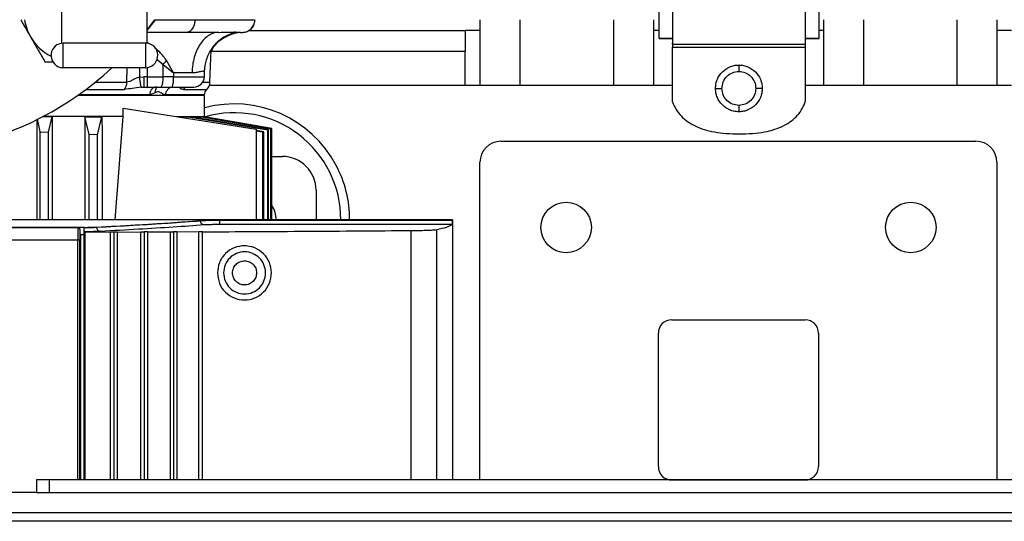
# Model space of a CAD drawing. Units: inches. Extents: x 0.4 to 10.6, y 0.4 to 8.1.
# Drawn here: x 7.3 to 7.8, y 5.8 to 6 of the extents above; entities that cross this region are included whole.
import ezdxf

# ---------------------------------------------------------------- set-up
doc = ezdxf.new("R2010")
doc.units = ezdxf.units.IN
doc.header["$MEASUREMENT"] = 0

msp = doc.modelspace()

# ---------------------------------------------------------------- linework, layer by layer
at = {"color": 7, "linetype": 'Continuous', "lineweight": 25}
for p, q in [((7.36237844615233, 5.989454391678015), (7.36237844615233, 6.038003514552686)), ((7.40237844615233, 5.989454391678015), (7.40237844615233, 6.038003514552686)), ((7.405788178612047, 6.00050351455288), (7.40237844615233, 5.995941183760394)), ((7.402394544959216, 5.99552028258095), (7.406243400507408, 6.00050351455288)), ((7.45282246457912, 6.000176155596684), (7.452803016625277, 6.000144900411899)), ((7.452881100546285, 6.000140654376986), (7.452900112283736, 6.00050351455288)), ((7.452881132258494, 6.000140643125555), (7.452900145653357, 6.000503514552879)), ((7.558269110430043, 6.000503514552879), (7.558269110430043, 5.969929731399844)), ((7.577019110430044, 6.000503514552879), (7.577019110430044, 5.969929731399844)), ((7.620769110430043, 6.000503514552879), (7.620769110430043, 5.969929731399844)), ((7.639519110430043, 6.000503514552879), (7.639519110430043, 5.969929731399844)), ((7.719145094682011, 6.000503514552879), (7.719145094682011, 5.969929731399844)), ((7.737895094682012, 6.000503514552879), (7.737895094682012, 5.969929731399844)), ((7.781645094682012, 6.000503514552879), (7.781645094682012, 5.969929731399844)), ((7.800395094682012, 6.000503514552879), (7.800395094682012, 5.969929731399844)), ((7.551379346650515, 5.995520282580947), (7.551379346650515, 5.985677762895908)), ((7.558269110430043, 5.995520282580947), (7.551379346650515, 5.995520282580947)), ((7.642196001013762, 5.995520282580947), (7.639519110430043, 5.995520282580947)), ((7.719145094682011, 5.995520282580947), (7.717196001013761, 5.995520282580947)), ((7.807284858461539, 5.995520282580947), (7.800395094682012, 5.995520282580947)), ((7.446063472497964, 5.994575400691169), (7.442613515334928, 5.994214550064229)), ((7.446063472336479, 5.994575400691169), (7.447011669183921, 5.994575400691169)), ((7.642196001013762, 5.991638609131129), (7.64844600101376, 5.991638609131129)), ((7.64844600101376, 5.991638261908906), (7.642196001013762, 5.991638261908906)), ((7.710946001013761, 5.99163860913113), (7.717196001013761, 5.99163860913113)), ((7.717196001013761, 5.991638261908908), (7.710946001013761, 5.991638265954453)), ((7.36312844615225, 5.978003514552479), (7.36312844615225, 5.989503514552498)), ((7.401628446152409, 5.989503514552498), (7.36312844615225, 5.989503514552498)), ((7.401628446152409, 5.989503514552498), (7.401628446152409, 5.978003514552479)), ((7.431829909015941, 5.971269284011522), (7.432376907498046, 5.986186745529922)), ((7.551379346650515, 5.985677762895908), (7.432431233189303, 5.985677762895908)), ((7.551379346650515, 5.969929731399844), (7.551379346650515, 5.985677762895908)), ((7.64844600101376, 5.989126611193462), (7.648446001013761, 5.989666178575574)), ((7.64844600101376, 5.98907347024224), (7.710759542680428, 5.98907347024224)), ((7.64844600101376, 5.987692359131129), (7.710759542680428, 5.987692359131129)), ((7.64844600101376, 5.962036654824237), (7.64844600101376, 5.987692359131129)), ((7.710759542680428, 5.989126611193462), (7.710759542680428, 5.989666178575574)), ((7.710759542680428, 5.96256860913113), (7.710759542680428, 5.987692359131129)), ((7.414693065065805, 5.975611694169656), (7.41149439010539, 5.981326771676311)), ((7.401628446152409, 5.978003514552479), (7.36312844615225, 5.978003514552479)), ((7.409853819563642, 5.973725776140446), (7.40988958170767, 5.979555098351037)), ((7.40988958173056, 5.979555102103711), (7.414693065065811, 5.975611694169652)), ((7.429195952697535, 5.973725776140446), (7.429293987492781, 5.976399330699377)), ((7.398750228229392, 5.973573440709064), (7.400845953585101, 5.973725776140446)), ((7.402403931147109, 5.973725776140444), (7.400845953585101, 5.973725776140444)), ((7.402403931325652, 5.973725776140446), (7.409853819563642, 5.973725776140446)), ((7.402403931325652, 5.973725776140438), (7.402403931325652, 5.968984849510067)), ((7.414686748316156, 5.973725776140444), (7.409853819563586, 5.973725776140444)), ((7.414693065065806, 5.975611694169655), (7.414686748316151, 5.973725776140446)), ((7.423411893264497, 5.975611694169655), (7.414693065065805, 5.975611694169656)), ((7.429189871059503, 5.976117101302862), (7.429157110873775, 5.976138730038746)), ((7.399455435292007, 5.968917144874335), (7.400845953585101, 5.968984849510067)), ((7.400845953585101, 5.969163610776622), (7.400845953585101, 5.968984849510067)), ((7.400845953585101, 5.968984849510067), (7.402403931147109, 5.968984849510067)), ((7.402403931147109, 5.968984849510067), (7.409031010826439, 5.968984849510067)), ((7.409031010826439, 5.968984849510067), (7.414237522467581, 5.968984849510067)), ((7.551379346650515, 5.969929731399844), (7.64844600101376, 5.969929731399844)), ((7.710759542680428, 5.969929731399844), (7.807284858461539, 5.969929731399844)), ((7.429332143314235, 5.965008472796267), (7.369814880449317, 5.965008472796267)), ((7.406144005857349, 5.966235715094712), (7.40351837516564, 5.96534303376026)), ((7.423426631503212, 5.965343034499247), (7.429108624226268, 5.965343034499247)), ((7.429083468312363, 5.965008471557309), (7.429108624226331, 5.965343034499247)), ((7.429332143314235, 5.955165953111385), (7.429332143314235, 5.965008472796267)), ((7.391139602791964, 5.955165953111114), (7.391139602630155, 5.959128855310324)), ((7.391139602630155, 5.959128855310324), (7.453446316542582, 5.949260441300224)), ((7.350798223694825, 5.953943269147192), (7.350701175181331, 5.906821381403766)), ((7.352314426785408, 5.948002467552549), (7.351025270874209, 5.954044236337955)), ((7.357883907951106, 5.955097179792272), (7.353493929344375, 5.955097179793263)), ((7.391139602791964, 5.955165953111114), (7.353625211167371, 5.955165953111015)), ((7.356251434611446, 5.947819501599918), (7.357883907951106, 5.955097179792272)), ((7.357883907951106, 5.955097179792272), (7.357990678979666, 5.906821381403766)), ((7.373294901695837, 5.955097179791853), (7.373183591673525, 5.906821381403766)), ((7.375198285046541, 5.946808112265389), (7.373294901695837, 5.955097179791853)), ((7.373294901695837, 5.955097179791853), (7.381247277063674, 5.955097179791703)), ((7.379135292920553, 5.946571722444541), (7.381247277063674, 5.955097179791703)), ((7.381247277063674, 5.955097179791703), (7.381266614753232, 5.947597264178567)), ((7.387392535026056, 5.906821381403766), (7.391139602791964, 5.955165953111114)), ((7.416160382389514, 5.955165953111385), (7.429332143314204, 5.955165953111385)), ((7.420653422806888, 5.954454325420446), (7.420690454938295, 5.955097179791707)), ((7.420690454938295, 5.955097179791707), (7.422890092361533, 5.955097179791714)), ((7.458895705468565, 5.94874537247961), (7.420690454938295, 5.955097179791707)), ((7.459201745755967, 5.948870334146388), (7.422890092361533, 5.955097179791714)), ((7.426915894619799, 5.95440682154808), (7.426953600496921, 5.955097179791878)), ((7.426953600496921, 5.955097179791878), (7.427960526781043, 5.95509717979184)), ((7.460305039449281, 5.949324994731679), (7.426953600496921, 5.955097179791878)), ((7.46045771402281, 5.949388435425911), (7.427960526781043, 5.95509717979184)), ((7.429283281857135, 5.954864812893994), (7.429295687396214, 5.955097179791928)), ((7.429295687396214, 5.955097179791928), (7.429328475403882, 5.955097179791928)), ((7.429295687396214, 5.955097179791928), (7.460824925263521, 5.949541555908421)), ((7.429328475403858, 5.955097179791657), (7.429332143314244, 5.955165953111385)), ((7.460828206306362, 5.949542927349031), (7.429328475406087, 5.955097179791657)), ((7.453446316542582, 5.949260441300224), (7.453446316542582, 5.906821381403767)), ((7.457051313626933, 5.948002467551725), (7.453446316542582, 5.94859246126162)), ((7.459201745755967, 5.948870334146388), (7.458895705468565, 5.94874537247961)), ((7.458895705468803, 5.906821381403767), (7.458895705468565, 5.94874537247961)), ((7.459201745746656, 5.906821381403767), (7.459201745755967, 5.948870334146388)), ((7.46045771402281, 5.949388435425911), (7.460305039449281, 5.949324994731679)), ((7.460305039449281, 5.906821381403766), (7.460305039449281, 5.949324994731679)), ((7.460457714003816, 5.906821381403766), (7.46045771402281, 5.949388435425911)), ((7.460824925296579, 5.906821381403766), (7.460824925263521, 5.949541555908421)), ((7.460828206306362, 5.906821381403766), (7.460828206306362, 5.949542927349031)), ((7.352314426783555, 5.906821381403767), (7.352314426785408, 5.948002467552549)), ((7.352314426785408, 5.948002467552549), (7.356251434611446, 5.947819501599918)), ((7.356251434623159, 5.906821381403767), (7.356251434611446, 5.947819501599918)), ((7.375198285046535, 5.906821381403767), (7.375198285046541, 5.946808112265389)), ((7.379135292920553, 5.946571722444541), (7.375198285046541, 5.946808112265389)), ((7.379135292920548, 5.906821381403767), (7.379135292920553, 5.946571722444541)), ((7.381266614753232, 5.947597264178567), (7.381373144937836, 5.906821381403766)), ((7.456590509601122, 5.947819501600879), (7.453446316542582, 5.948308987033403)), ((7.456590509601122, 5.947819501600879), (7.457051313626933, 5.948002467551725)), ((7.456590509600656, 5.906821381403767), (7.456590509601122, 5.947819501600879)), ((7.457051313627421, 5.906821381403767), (7.457051313626933, 5.948002467551725)), ((7.568111630115083, 5.943600991242365), (7.790552574996973, 5.943600991242365)), ((7.460828206306362, 5.936465164470697), (7.465749425390673, 5.936465164470697)), ((7.558269110430043, 5.785037999116374), (7.558269110430043, 5.933758471557325)), ((7.800395094682012, 5.933758471557325), (7.800395094682012, 5.785037999116374)), ((7.481497456886736, 5.920717132974634), (7.481497456886736, 5.906821381403766)), ((7.545473942950062, 5.906821381391808), (7.310422528952031, 5.906821381391806)), ((7.369917192898684, 5.903267193987167), (7.369920785270156, 5.903274380920033)), ((7.369920785270156, 5.903274380920033), (7.369920538575456, 5.903274627614813)), ((7.372901230474563, 5.899992883262429), (7.372901230474563, 5.903351569430145)), ((7.372901230474563, 5.903351569430145), (7.372965835392841, 5.903286964511838)), ((7.372965835392841, 5.903286964511838), (7.372965835392894, 5.90318694474924)), ((7.378819492845294, 5.903428379750027), (7.378819614321684, 5.903356643106917)), ((7.427369432223609, 5.906386645130342), (7.427369432223609, 5.906448314618138)), ((7.436326178981755, 5.906649527212817), (7.545272787243369, 5.906649527212818)), ((7.436326178981755, 5.906649527212823), (7.436326178981755, 5.906547614590185)), ((7.545272787243369, 5.906547614590382), (7.436326178981755, 5.906547614590382)), ((7.545183828418566, 5.904580309813334), (7.436326178981755, 5.904580309812578)), ((7.545272787243369, 5.906649527212818), (7.545473942950062, 5.906821381391808)), ((7.545272786976899, 5.906547614590382), (7.545272786977442, 5.906649527212823)), ((7.545473943331952, 5.906821381404948), (7.545473943331952, 5.785037999116376)), ((7.370901294960749, 5.902283541598256), (7.370905337089028, 5.902291628318728)), ((7.370905335608298, 5.902291628316022), (7.370904180519676, 5.902290985724252)), ((7.370905337089028, 5.902291628318728), (7.370905337089027, 5.785037999116376)), ((7.370905337089028, 5.899994985470467), (7.372901230474472, 5.899992883213971)), ((7.371313171658746, 5.899920577334925), (7.370905337089028, 5.899918868261461)), ((7.372821017830408, 5.899952789160032), (7.372901230474563, 5.899992883262429)), ((7.373033315560692, 5.901216609566152), (7.373210693958132, 5.901039231168557)), ((7.373210693958132, 5.901039231168557), (7.385286055193959, 5.901141979529645)), ((7.373210693958254, 5.901039231168729), (7.373210693958254, 5.785037999116376)), ((7.388299501210692, 5.901099186201669), (7.399483232732149, 5.90119938153864)), ((7.402506290860692, 5.901158143456215), (7.413267240591007, 5.901259423796615)), ((7.416302311964431, 5.901219603991477), (7.426575767396716, 5.901321091001448)), ((7.428328803460102, 5.90120734398511), (7.428328803460102, 5.901274788822469)), ((7.428328802703736, 5.785037999116376), (7.428328803460134, 5.901207344000027)), ((7.648082102556026, 5.86003799911638), (7.710582102556026, 5.86003799911638)), ((7.641832102556026, 5.791287999116379), (7.641832102556026, 5.853787999116379)), ((7.716832102556027, 5.853787999116379), (7.716832102556026, 5.791287999116379)), ((7.350591945075712, 5.785037999116381), (7.350591945075712, 5.779132487305357)), ((7.356497456886736, 5.785037999116381), (7.350591945075712, 5.785037999116381)), ((7.356497456886736, 5.785037999116381), (7.356497456886736, 5.779132487305357)), ((8.002166748225319, 5.785037999116379), (7.356497456886736, 5.785037999116381)), ((7.648082102556026, 5.785037999116381), (7.710582102556026, 5.785037999116381)), ((7.350591945075712, 5.779132487305358), (7.296667580466856, 5.779132487305363)), ((7.350591945075712, 5.779132487305357), (7.356497456886736, 5.779132487305357)), ((7.356497456886736, 5.779132487305357), (8.002166748225319, 5.779132487305355)), ((8.050683706747053, 5.769683668407718), (7.307980498364993, 5.769683668407719)), ((8.048712255541542, 5.765677950272144), (7.309951949570507, 5.765677950272146))]:
    msp.add_line(p, q, dxfattribs=at)
at = {"color": 1, "linetype": 'Continuous', "lineweight": 25}
for p, q in [((7.424884733475456, 6.000223317694889), (7.424893383983248, 6.00050351455288)), ((7.45285181278434, 6.000223321667959), (7.45282246457912, 6.000176155596684)), ((7.450099456834665, 5.995520282580947), (7.551379346650515, 5.995520282580947)), ((7.403269154534629, 5.989260522856971), (7.40237844615233, 5.989805978287994)), ((7.407018193960472, 5.981835657908695), (7.409889581849617, 5.979555098389914)), ((7.392937832825202, 5.971269283535009), (7.393049386261151, 5.978003514552475)), ((7.398821147433486, 5.978003514552475), (7.39875022822938, 5.973573440709064)), ((7.402403931325652, 5.978056048208019), (7.402403931325652, 5.973725776140446)), ((7.414686748316151, 5.973725776140446), (7.429195952697535, 5.973725776140446)), ((7.373805808340601, 5.967893075230551), (7.391824746399266, 5.967893075230551)), ((7.378150486097487, 5.971269284011523), (7.392937832838027, 5.971269284011523)), ((7.419481735332981, 5.967893075230593), (7.430313396294157, 5.967893075230593)), ((7.428433229713084, 5.971269284011522), (7.431829909015941, 5.971269284011522)), ((7.431592632213198, 5.969929731399844), (7.551379346650515, 5.969929731399844)), ((7.403518375130931, 5.965343033760265), (7.370292153926239, 5.965343033760265)), ((7.429108624226268, 5.965343034499247), (7.411047449810008, 5.965343034499247)), ((7.371313171658014, 5.785037999116376), (7.371313171657926, 5.899920577335063)), ((7.372821017830408, 5.899952789160032), (7.372821017830408, 5.785037999116376)), ((7.385286055193736, 5.785037999116376), (7.385286055193735, 5.901141979529752)), ((7.386784670520542, 5.901120512056917), (7.38678467052522, 5.785037999116376)), ((7.388299501210597, 5.901099186201799), (7.388299501210597, 5.785037999116376)), ((7.399483232732276, 5.785037999116376), (7.399483232732275, 5.90119938153861)), ((7.40098668099423, 5.901178688275224), (7.400986680998964, 5.785037999116376)), ((7.402506290860327, 5.901158143456326), (7.402506290860329, 5.785037999116376)), ((7.413267240590576, 5.785037999116376), (7.413267240590574, 5.901259423796681)), ((7.414776529497691, 5.901239434356129), (7.414776529501999, 5.785037999116376)), ((7.416302311964235, 5.901219603991563), (7.416302311964237, 5.785037999116376)), ((7.426575767396644, 5.785037999116376), (7.426575767396643, 5.901321091001602)), ((7.525956128186397, 5.901809879672665), (7.5259561281863, 5.785037999116376)), ((7.538055658331673, 5.785037999116376), (7.538055658331598, 5.902256269933885)), ((7.36990952428882, 5.785037999116376), (7.36990952428882, 5.89736403524235)), ((7.370818023720251, 5.785037999116376), (7.370818023720252, 5.897364034846484))]:
    msp.add_line(p, q, dxfattribs=at)
at = {"color": 7, "linetype": 'Continuous', "lineweight": 25}
for centre in [(7.598623441138704, 5.903246660533703), (7.76004076397335, 5.903246660533703)]:
    msp.add_circle(centre, 0.01181102362204633, dxfattribs=at)
for centre, radius, start, end in [((7.367922179567835, 6.004034584286976), 0.02319999999999971, 188.7545156632251, 210.0000000000005), ((7.367922179567835, 6.004034584286976), 0.0231999999999995, 210.0000000000005, 243.0060489452112), ((7.36312844615225, 5.98375351455249), 0.005750000000019241, 90, 254.9999999999848), ((7.401628446152409, 5.98375351455249), 0.005750000000018384, 74.99999999998168, 90), ((7.401628446152409, 5.98375351455249), 0.005750000000018384, 270.0000000000008, 74.99999999998168), ((7.283953249301932, 6.088003514552878), 0.1500000000000003, 279.925846019572, 312.8334280658477), ((7.36312844615225, 5.98375351455249), 0.005750000000019241, 254.9999999999848, 270.0000000000008), ((7.402233971441855, 5.972606369775593), 0.007701633166371472, 331.9509302510841, 8.357351812950515), ((7.40153629872223, 5.972580097153704), 0.01320026154528449, 344.1951409013592, 4.979088020724445), ((7.424277998003743, 5.973906109352586), 0.004921259842519454, 270.0000000000008, 357.8999999999845), ((7.433034549871715, 5.965047841636051), 0.003937007874028888, 133.7230345413316, 175.6999850365991), ((7.42691195432211, 5.971449617223669), 0.004921259842539227, 313.7230345428437, 357.8999999999103), ((7.443111630115082, 5.906937605415578), 0.0541338582677173, 27.93584541173771, 104.7466082670236), ((7.443111630115082, 5.906937605415578), 0.05000000000000068, 359.8668169729666, 105.5961178205327), ((7.568111630115083, 5.933758471557325), 0.009842519685039797, 90, 180), ((7.790552574996973, 5.933758471557325), 0.009842519685039797, 0, 90), ((7.465749425390673, 5.920717132974634), 0.01574803149606296, 0, 90), ((7.443111630115082, 5.906937605415578), 0.05413385826771767, 359.8769873294856, 27.93584541173771), ((7.450985645863113, 5.906937605415578), 0.01181102362204803, 359.4361832604993, 33.55695207164123), ((7.648082102556026, 5.853787999116379), 0.006250000000000533, 90, 180), ((7.710582102556026, 5.853787999116379), 0.006250000000000533, 0, 90), ((7.648082102556026, 5.791287999116379), 0.006250000000000533, 180, 270.0000000000008), ((7.710582102556026, 5.791287999116379), 0.006249999999999645, 270.0000000000008, 0)]:
    msp.add_arc(centre, radius, start, end, dxfattribs=at)
msp.add_ellipse((7.369920785270263, 5.902290728531205), major_axis=(0.0009718528419515594, 0.0001577707897313374), ratio=0.9990374082493972, start_param=6.123010428774649, end_param=7.693197675843524, dxfattribs=at)
for points, knots in [([(7.642196001013762, 5.991638609131129), (7.642196001013762, 5.991810495197532), (7.642196001013762, 5.992199743868947), (7.642196001013762, 5.995568829155902), (7.64219600101376, 6.001536695785406), (7.64219600101376, 6.009963473597998), (7.64219600101376, 6.019333543772529), (7.64219600101376, 6.028814781869343), (7.64219600101376, 6.037750242046392), (7.64219600101376, 6.047337901774762), (7.64219600101376, 6.057486495204135), (7.64219600101376, 6.068051862572415), (7.64219600101376, 6.077636982792046), (7.64219600101376, 6.083660571285911), (7.64219600101376, 6.086048470242241)], [0, 0, 0, 0, 0.0844534100755582, 0.1912509743028165, 0.2980540176376245, 0.4049427825912178, 0.5118430381859037, 0.5847376709914346, 0.6578592326189342, 0.7307509939954052, 0.8043157418200454, 0.8781198514701866, 0.9516837048599824, 1, 1, 1, 1]), ([(7.64844600101376, 6.085703962368226), (7.64844600101376, 6.081171473329541), (7.64844600101376, 6.071344267326839), (7.64844600101376, 6.058123219504249), (7.64844600101376, 6.046236811528216), (7.64844600101376, 6.036330453036552), (7.64844600101376, 6.027050983736155), (7.64844600101376, 6.018540895450245), (7.64844600101376, 6.010886338346094), (7.64844600101376, 6.004193627458561), (7.64844600101376, 5.998589649198625), (7.64844600101376, 5.994153368922439), (7.64844600101376, 5.990753810442319), (7.64844600101376, 5.989647006333348), (7.64844600101376, 5.98907347024224)], [0, 0, 0, 0, 0.09531385418810001, 0.2066566233306962, 0.2850712089416299, 0.3637363891568028, 0.4421559990699616, 0.5208729123206555, 0.5998375111900851, 0.6785481165262247, 0.7573634321784278, 0.8364386589096131, 0.9152439610000747, 1, 1, 1, 1]), ([(7.710759542680428, 5.98907347024224), (7.710759542680426, 5.989895887517461), (7.710759542680428, 5.991540741563346), (7.710759542680428, 5.996607936655253), (7.710759542680426, 6.002531458351899), (7.710759542680426, 6.0087111406489), (7.710759542680426, 6.015870626616016), (7.710759542680426, 6.023978998476199), (7.710759542680426, 6.032924160500085), (7.710759542680426, 6.042590014645161), (7.710759542680426, 6.052890112559594), (7.710759542680426, 6.063683321918512), (7.710759542680426, 6.074683440443392), (7.710759542680426, 6.08210062302122), (7.710759542680426, 6.085758782539382)], [0, 0, 0, 0, 0.1114139429740836, 0.2228305270214014, 0.2990746963188249, 0.375556212111346, 0.4518100969147198, 0.5297224153660266, 0.6078757305839717, 0.6857868159581769, 0.7648074976784842, 0.8440839775434125, 0.923102111132001, 1, 1, 1, 1]), ([(7.717196001013761, 5.99163860913113), (7.717196001013761, 5.991810495197532), (7.717196001013761, 5.992199743868948), (7.717196001013761, 5.995568829155902), (7.71719600101376, 6.001536695785406), (7.717196001013761, 6.009963473597998), (7.71719600101376, 6.019333543772529), (7.71719600101376, 6.028814781869343), (7.71719600101376, 6.037750242046393), (7.71719600101376, 6.047337901774762), (7.71719600101376, 6.057486495204135), (7.71719600101376, 6.068051862572415), (7.71719600101376, 6.077636982792046), (7.71719600101376, 6.083660571285912), (7.71719600101376, 6.086048470242241)], [0, 0, 0, 0, 0.08445341007555816, 0.191250974302818, 0.2980540176376249, 0.4049427825912197, 0.5118430381859054, 0.5847376709914377, 0.6578592326189364, 0.7307509939954067, 0.8043157418200477, 0.8781198514701889, 0.9516837048599839, 1, 1, 1, 1]), ([(7.343171791138944, 6.00050351455288), (7.343584706888102, 5.999788323496094), (7.345108025083556, 5.997149858985473), (7.346682614374031, 5.994422590333317), (7.347830390200037, 5.992434584286976)], [0, 0, 0, 0, 0.2710633604914413, 0.9999999999999999, 0.9999999999999999, 0.9999999999999999, 0.9999999999999999]), ([(7.420712880438842, 5.994575400691169), (7.421308593682468, 5.994680541805839), (7.422500018301983, 5.994890823705529), (7.423851678336458, 5.996390082248019), (7.424685874896165, 5.998247313510068), (7.424818447196558, 5.999564649105422), (7.42488473342644, 6.000223317694909)], [0, 0, 0, 0, 0.279640290277811, 0.5592797037991499, 0.7796395869961128, 1, 1, 1, 1]), ([(7.452851812784314, 6.00022332166796), (7.452058989102624, 6.000223324183087), (7.450484936865583, 6.000223329176557), (7.447238016576413, 6.000223322063052), (7.443562360323648, 6.000223312348739), (7.439543413325093, 6.000223330136897), (7.435357019253525, 6.000223316210366), (7.430739753891686, 6.000223320276399), (7.426761171236455, 6.000223318506075), (7.42488473539829, 6.000223317671129)], [0, 0, 0, 0, 0.1819358809880804, 0.3612109313602859, 0.5365464984162718, 0.6639703339321568, 0.7857243224140761, 0.8989402519661922, 1, 1, 1, 1]), ([(7.447011669183921, 5.994575400374214), (7.4477671774348, 5.994661624960729), (7.449268542955, 5.994832972687289), (7.451164112028534, 5.99614243565193), (7.452510606920221, 5.997997477220914), (7.452738114928332, 5.999481617705483), (7.45285181278434, 6.000223321667959)], [0, 0, 0, 0, 0.2535733405798619, 0.5039074953139139, 0.7520761812609211, 1, 1, 1, 1]), ([(7.44725795933737, 5.994647512771554), (7.447459364326179, 5.994637071954423), (7.448305081360266, 5.994593230056817), (7.44975739398322, 5.995158923106778), (7.451308662226531, 5.996274684825831), (7.452289908517823, 5.997690854572824), (7.452799424128619, 5.999049015438373), (7.452877052497215, 5.999886825328754), (7.452913848910647, 6.000283953333161)], [0, 0, 0, 0, 0.0684864937906583, 0.2875807334577104, 0.5107785132771225, 0.7142150745327593, 0.8645358589778046, 1, 1, 1, 1]), ([(7.435903818836086, 5.994575400691169), (7.437381374194037, 5.99460553168442), (7.440378475371479, 5.994666649959862), (7.443361871689364, 5.994792233197662), (7.445484582093679, 5.994681573761683), (7.445869733349611, 5.994610933969331), (7.446063472405967, 5.994575400691169)], [0, 0, 0, 0, 0.2418287787961576, 0.4905300595125708, 0.7437260712754159, 1, 1, 1, 1]), ([(7.347830390200037, 5.992434584286976), (7.347989155191646, 5.992159595255044), (7.349191336904078, 5.990077355449182), (7.351457971563018, 5.986151429057703), (7.353498194393017, 5.982617659457381), (7.354527653322636, 5.980834584286976)], [0, 0, 0, 0, 0.07009809411701552, 0.5307885949494091, 1, 1, 1, 1]), ([(7.42071288163333, 5.994575400691169), (7.419504280522884, 5.994575400691169), (7.41692746944882, 5.994575400691169), (7.412300986612411, 5.994575400691169), (7.40739733142939, 5.994575400691168), (7.403963634601538, 5.994575400691168), (7.40237844615233, 5.994575400691168)], [0, 0, 0, 0, 0.2249984383763374, 0.4797103549256553, 0.7598049050445067, 1, 1, 1, 1]), ([(7.435903818836086, 5.994575400691169), (7.434823009487757, 5.994575400691169), (7.432773910760669, 5.994575400691169), (7.429095702662678, 5.994575400691168), (7.425299643550566, 5.994575400691169), (7.422156450215744, 5.994575400691169), (7.42071288163333, 5.994575400691169)], [0, 0, 0, 0, 0.2913737947356791, 0.5524134971844757, 0.7944377756788235, 1, 1, 1, 1]), ([(7.429282137292781, 5.976157985658368), (7.429496016833654, 5.978058750135035), (7.429938983130396, 5.981995426816545), (7.432701972290112, 5.987460638430074), (7.436242455340319, 5.99115023234296), (7.439734169705032, 5.993311280453865), (7.441637534446274, 5.993908382623387), (7.442613510229039, 5.994214554764051)], [0, 0, 0, 0, 0.2208120445594303, 0.4573242174314393, 0.7149816521114262, 0.8538530218849788, 1, 1, 1, 1]), ([(7.432431233189303, 5.985677762895908), (7.43290751303534, 5.986572089111179), (7.43448179461502, 5.989528169026471), (7.438247257795503, 5.99220127873195), (7.442400441654313, 5.994062495373112), (7.444656663496015, 5.99442877555499), (7.445799480139504, 5.994614303006366)], [0, 0, 0, 0, 0.1743228320975042, 0.5762016297199305, 0.7853385593170399, 1, 1, 1, 1]), ([(7.64844600101376, 5.98907347024224), (7.64844600101376, 5.989036513662611), (7.648446001013761, 5.988983919448777), (7.64844600101376, 5.988805618629564), (7.648446001013761, 5.988646498294997), (7.64844600101376, 5.988452438921606), (7.64844600101376, 5.988136806418741), (7.64844600101376, 5.987874350815694), (7.64844600101376, 5.987692359131129)], [0, 0, 0, 0, 0.2894634112037536, 0.4119456047838869, 0.5250296522950856, 0.6344548588573905, 0.7465240777947139, 1, 1, 1, 1]), ([(7.710759542680428, 5.987692359131129), (7.710759542680426, 5.987874350815694), (7.710759542680428, 5.988136806418742), (7.710759542680428, 5.988452438921606), (7.710759542680428, 5.988646498294997), (7.710759542680428, 5.988805618629564), (7.710759542680428, 5.988983919448777), (7.710759542680428, 5.989036513662612), (7.710759542680428, 5.98907347024224)], [0, 0, 0, 0, 0.2534759222052604, 0.3655451411425957, 0.47497034770483, 0.5880543952161067, 0.7105365887962399, 1, 1, 1, 1]), ([(7.354527653322636, 5.980834584286976), (7.35538896701682, 5.980834584286976), (7.356603050488761, 5.980834584286976), (7.357847795104394, 5.980834584286976), (7.358209473927612, 5.980834584286976)], [0, 0, 0, 0, 0.7094353181558817, 0.9999999999999999, 0.9999999999999999, 0.9999999999999999, 0.9999999999999999]), ([(7.409889582027031, 5.979555098351032), (7.410154869312085, 5.97986148339334), (7.410685443866967, 5.980474253460375), (7.411224742599176, 5.98104259961928), (7.411494391957541, 5.981326772690578)], [0, 0, 0, 0, 0.5000000143477783, 1, 1, 1, 1]), ([(7.668584889902649, 5.968343539686686), (7.668627744918974, 5.969083488260218), (7.668712184165571, 5.970541443604239), (7.669590801812429, 5.973281189883328), (7.671590923257375, 5.97627527108137), (7.674585049825611, 5.978275231253426), (7.677324675293201, 5.979153757051193), (7.678782515621984, 5.979238189196467), (7.679522389902649, 5.979281039686685)], [0, 0, 0, 0, 0.1294350614851068, 0.255031966201543, 0.5000120539507364, 0.74498802860739, 0.8705778711358886, 1, 1, 1, 1]), ([(7.67158488990265, 5.968343539686686), (7.671703000823176, 5.969385478073197), (7.671939186169853, 5.971469032904012), (7.673784773186979, 5.974090888929839), (7.676405773996092, 5.975929185150379), (7.678485249732885, 5.976163950355032), (7.679522389902649, 5.976281039686685)], [0, 0, 0, 0, 0.2502731973863907, 0.5004690643791329, 0.7508585504482799, 1, 1, 1, 1]), ([(7.679522389902649, 5.979281039686685), (7.680262403625445, 5.979238193949318), (7.681720446380001, 5.979153775356785), (7.684460279374926, 5.978275303741307), (7.687454418871642, 5.976275327970548), (7.689454248026714, 5.973281147232793), (7.690332636144304, 5.970541424066895), (7.690417048280161, 5.969083485870711), (7.690459889902649, 5.968343539686686)], [0, 0, 0, 0, 0.129444142608013, 0.2550426950683174, 0.5000109577525302, 0.7449754815904651, 0.8705676140978138, 1, 1, 1, 1]), ([(7.679522389902649, 5.979281039686685), (7.679522389902649, 5.979223070063312), (7.679522389902649, 5.979107150453113), (7.67952238990265, 5.978308678800685), (7.679522389902649, 5.977317329168319), (7.679522389902649, 5.976626442113709), (7.679522389902649, 5.976281039686685)], [0, 0, 0, 0, 0.2796531826319084, 0.5592116359475242, 0.7796320400984431, 1, 1, 1, 1]), ([(7.679522389902649, 5.976281039686685), (7.680564081631416, 5.976163060778299), (7.682648167673065, 5.97592702338894), (7.685270316674323, 5.974080637545453), (7.687106772609053, 5.971458611769402), (7.68734238945216, 5.969380085841935), (7.68745988990265, 5.968343539686686)], [0, 0, 0, 0, 0.250222945980743, 0.5006146584620949, 0.7509600679410318, 1, 1, 1, 1]), ([(7.398750228229392, 5.973573440711799), (7.398152699337982, 5.973373647326924), (7.396990030609425, 5.972984890357838), (7.395484436556521, 5.972161277108677), (7.394112590674628, 5.97143658739271), (7.393321614642621, 5.971323940114889), (7.392937832395337, 5.971269283559338)], [0, 0, 0, 0, 0.272028404177569, 0.5293115083849314, 0.7716215412682912, 1, 1, 1, 1]), ([(7.398750228229392, 5.973573440711799), (7.398844717345494, 5.972931837235607), (7.399033701793225, 5.97164858807831), (7.399254607446287, 5.970181874199343), (7.399401474349737, 5.969230261926514), (7.399437448287534, 5.969021517307491), (7.39945543527762, 5.968917144875028)], [0, 0, 0, 0, 0.2796825782399944, 0.5593835541036623, 0.779691517527132, 1, 1, 1, 1]), ([(7.399455435292007, 5.968917144874335), (7.398105131380939, 5.968688961066271), (7.395275944182416, 5.968210865206968), (7.393009480505979, 5.968002166619552), (7.39182474615738, 5.967893074915333)], [0, 0, 0, 0, 0.4772762692308041, 1, 1, 1, 1]), ([(7.414237522467581, 5.968984849510067), (7.415150710955462, 5.968984849510067), (7.417007568135371, 5.968984849510067), (7.419546999334425, 5.968984849510067), (7.42167759200971, 5.968984849510067), (7.423225497778519, 5.968984849510067), (7.424193005646096, 5.968984849510067), (7.424240277879335, 5.968984849510067), (7.424264301981453, 5.968984849510067)], [0, 0, 0, 0, 0.1639308428893005, 0.3333333333335378, 0.5027358237777787, 0.6666666666670829, 0.8305975095562035, 1, 1, 1, 1]), ([(7.417472808596116, 5.968910655535507), (7.417563474652059, 5.968682638200367), (7.417753395679412, 5.968205003146166), (7.418888510779031, 5.968000139428421), (7.419481735333101, 5.967893075230574)], [0, 0, 0, 0, 0.4773881923782232, 1, 1, 1, 1]), ([(7.679522389902649, 5.957406039686685), (7.678782515508196, 5.957448890814744), (7.677324674362823, 5.95753332425112), (7.674585047794912, 5.95841186097902), (7.671590925966385, 5.960411835069321), (7.669590805264555, 5.963405915651999), (7.668712185037418, 5.966145652048526), (7.668627745145339, 5.967603597753253), (7.668584889902649, 5.968343539686686)], [0, 0, 0, 0, 0.1294222562649307, 0.2550123260443511, 0.4999890418446429, 0.7449694968356366, 0.8705659867962897, 1, 1, 1, 1]), ([(7.668584889902649, 5.968343539686686), (7.668642859526023, 5.968343539686686), (7.668758779136222, 5.968343539686686), (7.669557250788649, 5.968343539686686), (7.670548600421015, 5.968343539686686), (7.671239487475626, 5.968343539686686), (7.67158488990265, 5.968343539686686)], [0, 0, 0, 0, 0.2796531826319927, 0.5592116359475684, 0.7796320400984565, 1, 1, 1, 1]), ([(7.679522389902649, 5.960406039686685), (7.67848587819006, 5.960523603199754), (7.676407413099224, 5.960759347431975), (7.673785640509061, 5.962595965370013), (7.671939096600245, 5.965217860661969), (7.671702931896533, 5.967301884103032), (7.67158488990265, 5.968343539686686)], [0, 0, 0, 0, 0.2490390379068316, 0.4993855257561561, 0.7497783124321855, 0.9999999999999999, 0.9999999999999999, 0.9999999999999999, 0.9999999999999999]), ([(7.68745988990265, 5.968343539686686), (7.687341896138993, 5.967301853223414), (7.68710582872284, 5.965217775012793), (7.685259469309104, 5.962595624872705), (7.682637464590036, 5.960759131192386), (7.680558937138422, 5.960523531580439), (7.679522389902649, 5.960406039686685)], [0, 0, 0, 0, 0.2502227056589057, 0.5006148270646367, 0.7509600750330805, 1, 1, 1, 1]), ([(7.690459889902649, 5.968343539686686), (7.69041704805387, 5.967603600142763), (7.690332635272748, 5.966145671585923), (7.689454244575202, 5.963405958302001), (7.687454416162635, 5.96041177818014), (7.684460281406158, 5.958411788490524), (7.681720447310326, 5.957533305945235), (7.68026240373923, 5.95744888606182), (7.679522389902649, 5.957406039686685)], [0, 0, 0, 0, 0.1294313376358494, 0.2550230553819336, 0.4999879464520876, 0.7449569502703619, 0.8705557299761052, 1, 1, 1, 1]), ([(7.690459889902649, 5.968343539686686), (7.690401920279277, 5.968343539686686), (7.690286000669079, 5.968343539686686), (7.68948752901665, 5.968343539686686), (7.688496179384285, 5.968343539686686), (7.687805292329672, 5.968343539686686), (7.68745988990265, 5.968343539686686)], [0, 0, 0, 0, 0.2796531826319481, 0.5592116359476185, 0.7796320400984917, 1, 1, 1, 1]), ([(7.411047449742677, 5.965343033474035), (7.410685152543151, 5.965394371882095), (7.410018172527598, 5.965488884597764), (7.40910811073892, 5.966037234066951), (7.408251114920158, 5.966600933674349), (7.407249023638714, 5.96682318862002), (7.406524754182837, 5.966438136779504), (7.406144005857349, 5.966235715094712)], [0, 0, 0, 0, 0.2275111035729835, 0.4188422090986573, 0.5916183245115231, 0.7853138250673423, 1, 1, 1, 1]), ([(7.679696001013761, 5.947021942464462), (7.681771701643301, 5.947063290817888), (7.685714742701917, 5.947141836949705), (7.691299443184676, 5.947865361339068), (7.69623075021843, 5.949051821206234), (7.700509463503142, 5.950741669680649), (7.704137251466889, 5.95293790023744), (7.707081512889284, 5.955657714529309), (7.709384436833021, 5.958877930028859), (7.710297217449134, 5.961327763509823), (7.710759542680428, 5.96256860913113)], [0, 0, 0, 0, 0.1668047567840372, 0.3168655418857528, 0.4517431170251362, 0.5735831352301343, 0.6852850980932995, 0.79058930356179, 0.8939330580019764, 1, 1, 1, 1]), ([(7.64844600101376, 5.962036654824237), (7.648959496211714, 5.960836320798431), (7.649977288861098, 5.958457153177897), (7.652388250472559, 5.955356428041003), (7.655402433094214, 5.952735121257445), (7.659063777893197, 5.95061702269476), (7.663343061145417, 5.948985148975731), (7.668242679600816, 5.947838498937287), (7.673763147140903, 5.947138439689554), (7.677652449811747, 5.947062069534751), (7.679696001013761, 5.947021942464462)], [0, 0, 0, 0, 0.1054474265398067, 0.2090060745580508, 0.3150107792134539, 0.4275139847367073, 0.5499244218372724, 0.6849023051497225, 0.8344386314055334, 1, 1, 1, 1]), ([(7.679522389902649, 5.960406039686685), (7.679522389902649, 5.959966535224913), (7.679522389902649, 5.959087675178476), (7.67952238990265, 5.958098181032321), (7.679522389902649, 5.957515030339585), (7.679522389902649, 5.957442367022533), (7.679522389902649, 5.957406039686685)], [0, 0, 0, 0, 0.2796531826320585, 0.5592116359477405, 0.7796320400985589, 1, 1, 1, 1]), ([(7.369920538575456, 5.903274627614813), (7.35559547133945, 5.903238638283185), (7.335705799172659, 5.903188668813878), (7.31577139799394, 5.903179738611739), (7.310194279067034, 5.903177240177051)], [0, 0, 0, 0, 0.7202264127773554, 1, 1, 1, 1]), ([(7.310197569833145, 5.903246270874052), (7.316617373796847, 5.903249483134621), (7.337547101528699, 5.903259955687909), (7.35842632188536, 5.903314060358757), (7.372901230474472, 5.903351569430044)], [0, 0, 0, 0, 0.3067313653551249, 1, 1, 1, 1]), ([(7.369917192898684, 5.903267193987232), (7.369915927532916, 5.903156914242074), (7.369913394489182, 5.902936153237794), (7.369910585558643, 5.90156845160765), (7.369908996465366, 5.899643659908815), (7.369909348250665, 5.898124392688327), (7.369909524310889, 5.897364035369515)], [0, 0, 0, 0, 0.2492151688149913, 0.4988857280268496, 0.7492041563734915, 1, 1, 1, 1]), ([(7.370329695586339, 5.903178430637657), (7.370318966991239, 5.903185869909315), (7.370202700356873, 5.903266489885181), (7.370054795445156, 5.903270755559156), (7.369920538575455, 5.903274627614712)], [0, 0, 0, 0, 0.09227578622705843, 1, 1, 1, 1]), ([(7.372965835392779, 5.903286964511766), (7.37413095225385, 5.903300972595011), (7.376461419200782, 5.90332899156554), (7.378033490972824, 5.903395248144952), (7.378819605522502, 5.90342837975002)], [0, 0, 0, 0, 0.4999499617902461, 0.9999999999999999, 0.9999999999999999, 0.9999999999999999, 0.9999999999999999]), ([(7.372965835380077, 5.90318694474924), (7.374081734947062, 5.903203052976454), (7.376413338811829, 5.903236710131575), (7.3779950294179, 5.903315540663349), (7.378819726999087, 5.903356643106917)], [0, 0, 0, 0, 0.4785974083542689, 1, 1, 1, 1]), ([(7.373033315560658, 5.901216609566169), (7.37302445572997, 5.901253522421564), (7.373006766886078, 5.901327219736977), (7.372984583140297, 5.901781689871196), (7.372968960747109, 5.902423648351787), (7.372966878179106, 5.902932268029521), (7.372965835392894, 5.90318694474924)], [0, 0, 0, 0, 0.2505649819363394, 0.5002584142350897, 0.7497687302695012, 0.9999999999999999, 0.9999999999999999, 0.9999999999999999, 0.9999999999999999]), ([(7.378819605522502, 5.90342837975002), (7.384910550044076, 5.9037539444652), (7.397034568987398, 5.904401980703282), (7.413235781289067, 5.905411048736082), (7.422672125100244, 5.906103580171332), (7.427369432106754, 5.906448314618075)], [0, 0, 0, 0, 0.3364424987795093, 0.669688455393744, 1, 1, 1, 1]), ([(7.378819614321684, 5.903356643106917), (7.38465868412736, 5.9036694182005), (7.396537802292452, 5.90430573398699), (7.412812312894846, 5.905316719772716), (7.422464407188148, 5.906026133510788), (7.427369432223636, 5.906386645130342)], [0, 0, 0, 0, 0.3222418851472919, 0.6555752129707052, 1, 1, 1, 1]), ([(7.380449131503729, 5.901389338243765), (7.380238230508044, 5.901423109209475), (7.379816413253043, 5.901490653585012), (7.379282077589824, 5.901947600090284), (7.378903617007427, 5.902592733008112), (7.378847689655951, 5.903102012549694), (7.378819726991969, 5.903356643107349)], [0, 0, 0, 0, 0.2499909524347209, 0.4999999975744092, 0.7500090440509184, 0.9999999999999999, 0.9999999999999999, 0.9999999999999999, 0.9999999999999999]), ([(7.429160743392975, 5.904419340352749), (7.424403285104007, 5.90407034183035), (7.41488742878696, 5.90337227584799), (7.398616352196132, 5.902360156440936), (7.386504471380562, 5.901712922914126), (7.380449131534708, 5.901389338243494)], [0, 0, 0, 0, 0.3333114790234402, 0.6666887969494097, 0.9999999999999999, 0.9999999999999999, 0.9999999999999999, 0.9999999999999999]), ([(7.436326178981754, 5.906547614590185), (7.435400799754835, 5.906545454935556), (7.433523823040636, 5.906541074437993), (7.430993516714514, 5.906507629660645), (7.428784900029507, 5.90645640427161), (7.427858234153324, 5.906410736517796), (7.427369384477161, 5.906386645130342)], [0, 0, 0, 0, 0.246526546666666, 0.5000377943053964, 0.7362519019748014, 1, 1, 1, 1]), ([(7.429160743377755, 5.904419340351615), (7.428928141234421, 5.9044520149729), (7.428462919827942, 5.904517366620365), (7.427874290439552, 5.904973837785136), (7.427458643766983, 5.905620281893814), (7.427399136843194, 5.906131196984467), (7.427369384476202, 5.906386645129181)], [0, 0, 0, 0, 0.2499908001683074, 0.4999999999755669, 0.7500091997682032, 1, 1, 1, 1]), ([(7.427369432106754, 5.906448314618075), (7.427829442556606, 5.906477021762042), (7.428748951277942, 5.906534404087269), (7.430936649438949, 5.906598364994672), (7.433510413079722, 5.906641375417041), (7.435387321900476, 5.906646809170389), (7.436326178981755, 5.906649527212817)], [0, 0, 0, 0, 0.2501741815335241, 0.5000698176480398, 0.7499276541002707, 0.9999999999999999, 0.9999999999999999, 0.9999999999999999, 0.9999999999999999]), ([(7.436326178981755, 5.904580309812578), (7.43557525313411, 5.904578141876602), (7.434073403750872, 5.904573806011326), (7.43201412793025, 5.904539366336395), (7.430263538481523, 5.904488200993197), (7.429528339190984, 5.904442293739413), (7.429160743392975, 5.904419340352749)], [0, 0, 0, 0, 0.250002708381988, 0.5000046470223997, 0.7500049399614838, 1, 1, 1, 1]), ([(7.538055658331952, 5.902256269933869), (7.539728860002928, 5.902641796247067), (7.543075273593158, 5.903412851234792), (7.544480975375125, 5.904191156159309), (7.545183828418566, 5.904580309813334)], [0, 0, 0, 0, 0.4999984687671469, 1, 1, 1, 1]), ([(7.545272786977621, 5.906547614590382), (7.545271516413536, 5.906300636033934), (7.545268924610363, 5.905796828461964), (7.545250185519032, 5.905172406877411), (7.54522645734108, 5.90480731681363), (7.545204298275203, 5.90462314326105), (7.54519088194002, 5.904595069400965), (7.545183828418566, 5.904580309813364)], [0, 0, 0, 0, 0.244744596405585, 0.4992505529268086, 0.7204116126774883, 0.8530088387635719, 1, 1, 1, 1]), ([(7.370901294960749, 5.902283541598256), (7.370890342974385, 5.902191639028197), (7.37086842289882, 5.90200769876262), (7.370841002225926, 5.900868150099052), (7.370821777056729, 5.899264093469605), (7.370819275470883, 5.897997710925706), (7.370818023720283, 5.897364034846484)], [0, 0, 0, 0, 0.2493697746723001, 0.4991062007394998, 0.74936134397029, 1, 1, 1, 1]), ([(7.371313171658723, 5.899920577334925), (7.371516170168289, 5.899921791457919), (7.371921860481468, 5.899924217869514), (7.372402077287738, 5.899931905856631), (7.372737936111833, 5.899941652372775), (7.372793309234878, 5.899949074896216), (7.372821017830377, 5.899952789111493)], [0, 0, 0, 0, 0.2501768568268593, 0.4999757269785431, 0.7497888946926953, 1, 1, 1, 1]), ([(7.380449131534708, 5.901389338243494), (7.37945563124382, 5.901347870255807), (7.377468645840715, 5.901264934913981), (7.374511751458084, 5.901232717933393), (7.373033315560692, 5.901216609566152)], [0, 0, 0, 0, 0.5000038195220629, 1, 1, 1, 1]), ([(7.385286055193959, 5.901141979529645), (7.385429085552913, 5.901142750334916), (7.385716012780049, 5.901144296615164), (7.386142303850469, 5.901140391385498), (7.386523346854006, 5.901132662757917), (7.386697517548881, 5.901124564386742), (7.386784670518959, 5.901120512056923)], [0, 0, 0, 0, 0.2492787551612287, 0.5000676956015068, 0.7498397465901252, 1, 1, 1, 1]), ([(7.388299501210806, 5.901099186201799), (7.388164641069563, 5.901098462683872), (7.387888643310598, 5.90109698196967), (7.387464567213122, 5.901100545511175), (7.387064563803665, 5.901107885305333), (7.386879258496304, 5.901116244934607), (7.386784670520542, 5.901120512056917)], [0, 0, 0, 0, 0.2336726843360187, 0.478222376267278, 0.7336617610684747, 1, 1, 1, 1]), ([(7.399483232732149, 5.90119938153864), (7.399625588569777, 5.90120021161263), (7.399911161719578, 5.901201876783854), (7.400337724026217, 5.901198183148144), (7.400720802144593, 5.901190665386332), (7.400898009302836, 5.901182682691062), (7.400986680993565, 5.901178688275187)], [0, 0, 0, 0, 0.2492796683438788, 0.5000678669453426, 0.7498417788096774, 1, 1, 1, 1]), ([(7.402506290860385, 5.901158143456326), (7.402371699613714, 5.901157361773181), (7.402096517921651, 5.901155763564559), (7.401672080884466, 5.901159133393669), (7.401270735716352, 5.901166267035298), (7.401082626023732, 5.901174492758873), (7.40098668099423, 5.901178688275224)], [0, 0, 0, 0, 0.2343203779604906, 0.4790852279573279, 0.7343083045024522, 1, 1, 1, 1]), ([(7.413267240591007, 5.901259423796616), (7.413409107504605, 5.901260313410146), (7.413693699044092, 5.901262098015715), (7.414121001106748, 5.901258599816035), (7.414506354061047, 5.901251268149531), (7.414686425118502, 5.901243380964259), (7.414776529496913, 5.90123943435598)], [0, 0, 0, 0, 0.2492808221085845, 0.5000687695887948, 0.7498432374381129, 1, 1, 1, 1]), ([(7.416302311964396, 5.901219603991562), (7.416167812539608, 5.901218762419573), (7.415893070438362, 5.901217043339681), (7.415467682361884, 5.901220231070378), (7.415064567264163, 5.901227181261613), (7.414873772054686, 5.901235297668582), (7.414776529497691, 5.901239434356129)], [0, 0, 0, 0, 0.2349379365515408, 0.4799079434904877, 0.7349247835604703, 1, 1, 1, 1]), ([(7.426575767396716, 5.901321091001448), (7.426679688787119, 5.901321869816487), (7.426887578032742, 5.901323427794781), (7.427207824453017, 5.90132246149539), (7.427513766655091, 5.901319221964334), (7.427788833156754, 5.9013134968995), (7.428021781681886, 5.901305807621807), (7.428194269629016, 5.901296415182052), (7.428308465135983, 5.901285909904809), (7.428322017590399, 5.901278499364854), (7.428328803460102, 5.901274788822318)], [0, 0, 0, 0, 0.12494988902402, 0.2499556450236288, 0.3746644751335013, 0.4998926193915046, 0.62473193941818, 0.7498930064274206, 0.8747685534936129, 0.9999999999999999, 0.9999999999999999, 0.9999999999999999, 0.9999999999999999]), ([(7.428328803460102, 5.901207344000025), (7.444697058457129, 5.901288601749758), (7.477433722713656, 5.901451118015036), (7.509781942218061, 5.90169029209888), (7.525956128186283, 5.901809879704323)], [0, 0, 0, 0, 0.4999976438882958, 1, 1, 1, 1]), ([(7.525956128186283, 5.901809879704323), (7.527414068063758, 5.901825839878022), (7.530396696191192, 5.9018584909247), (7.534114930992231, 5.901963384908498), (7.536909722327845, 5.902098791030086), (7.537679383460667, 5.902204560803483), (7.538055658331952, 5.902256269933869)], [0, 0, 0, 0, 0.2443655092358126, 0.4999187226318143, 0.7555183570419466, 0.9999999999999999, 0.9999999999999999, 0.9999999999999999, 0.9999999999999999]), ([(7.460624380981007, 5.88196480235298), (7.460433672313507, 5.883621634228783), (7.460052070791222, 5.886936898156038), (7.457134496926643, 5.891139025272484), (7.453840482094638, 5.893361365894688), (7.450721466194419, 5.894404786380489), (7.447432581893172, 5.894832138075716), (7.443082427749911, 5.894001114057385), (7.439513049722979, 5.891651816500374), (7.437379421989418, 5.88904556676921), (7.435759958750295, 5.886090355008238), (7.435488401673476, 5.883602128925038), (7.435309709061616, 5.88196480235298)], [0, 0, 0, 0, 0.1241493393552584, 0.2484185826986336, 0.3729613755469913, 0.4196622307996133, 0.4983281310318858, 0.6234088864029355, 0.7486102112855686, 0.8137422369975276, 0.8774368669008182, 0.9999999999999999, 0.9999999999999999, 0.9999999999999999, 0.9999999999999999]), ([(7.435309709061616, 5.88196480235298), (7.435504135154264, 5.880290945532303), (7.435892858252977, 5.876944343225613), (7.438866317629178, 5.872718074091373), (7.443075953841823, 5.869930438274137), (7.448039149277803, 5.868979253917647), (7.452978124283676, 5.869983473209525), (7.457132532150288, 5.872790109292959), (7.46005262819045, 5.876993008404603), (7.460433854973535, 5.880308044280957), (7.460624380981007, 5.88196480235298)], [0, 0, 0, 0, 0.1255664856523604, 0.2510496031298276, 0.3764253674107581, 0.501627369750776, 0.6265986108628485, 0.7512903837812313, 0.8757022006308651, 1, 1, 1, 1])]:
    msp.add_open_spline(points, degree=3, knots=knots, dxfattribs=at)
at = {"color": 1, "linetype": 'Continuous', "lineweight": 25}
for points, knots in [([(7.42488473342644, 6.000223317694909), (7.422668955453557, 6.000223315737686), (7.418021220234748, 6.000223311632286), (7.411444177137193, 6.00022334387576), (7.407236056358241, 6.000223333099032), (7.405963570924953, 6.00022332984028)], [0, 0, 0, 0, 0.3886037501781777, 0.8151210807076761, 1, 1, 1, 1]), ([(7.41149439010539, 5.981326771676311), (7.41050546512006, 5.982755293149787), (7.409002783954939, 5.984925945468222), (7.406902232544947, 5.986523825986541), (7.406184068710261, 5.987070130159315)], [0, 0, 0, 0, 0.6581069945397577, 1, 1, 1, 1]), ([(7.429157110873775, 5.976138730038746), (7.429116564556754, 5.976257975077122), (7.429025791091122, 5.976524936078462), (7.427474193242181, 5.976149679899867), (7.426037512639816, 5.975872132891991), (7.424941703309638, 5.975683537210147), (7.42406287138093, 5.975642265447004), (7.423411893264412, 5.975611694169655)], [0, 0, 0, 0, 0.2834987003952968, 0.6346855011118319, 0.750631570588522, 0.8152850559993947, 1, 1, 1, 1]), ([(7.400845953585101, 5.973725776140444), (7.400845953585101, 5.973097785061135), (7.400845953585101, 5.971841802902516), (7.400845953585101, 5.970298428528108), (7.400845953585101, 5.969335476147017), (7.400845953585101, 5.969206578361705), (7.400845953585101, 5.969163610776622)], [0, 0, 0, 0, 0.2857119250449899, 0.5714238500899718, 0.857135775134957, 0.9999999999999999, 0.9999999999999999, 0.9999999999999999, 0.9999999999999999]), ([(7.407036200847056, 5.968984849510067), (7.407001983200954, 5.968959714524704), (7.406736214897681, 5.968764491206522), (7.406414517558932, 5.968174366080944), (7.406113425638116, 5.967268508470906), (7.406133812749754, 5.9665799786227), (7.406144006264235, 5.966235715094712)], [0, 0, 0, 0, 0.04694629896513696, 0.3646316927636359, 0.6823171347032618, 0.9999999999999999, 0.9999999999999999, 0.9999999999999999, 0.9999999999999999]), ([(7.420251363555946, 5.968984849510067), (7.420188763750712, 5.968857588375375), (7.419988583167141, 5.968450634901418), (7.419688190325727, 5.968120186742248), (7.419481735332981, 5.967893075230593)], [0, 0, 0, 0, 0.3127166686999077, 1, 1, 1, 1]), ([(7.31019390888221, 5.903169474776694), (7.313995256420914, 5.9031703956017), (7.333929422785237, 5.903175224383782), (7.353819807100545, 5.903226055839882), (7.369917192898684, 5.903267193987167)], [0, 0, 0, 0, 0.1906950844710166, 1, 1, 1, 1]), ([(7.370904180485347, 5.902290985758772), (7.370900308425057, 5.902425242608992), (7.370896042745812, 5.902573147501028), (7.370815422779882, 5.902689414120772), (7.370807983508258, 5.902700142715791)], [0, 0, 0, 0, 0.9077242028477462, 1, 1, 1, 1]), ([(7.36990952428882, 5.89736403524235), (7.355969964176381, 5.897329502888955), (7.3361117923571, 5.897280308409253), (7.316209470545898, 5.897270526135427), (7.310277700192758, 5.897267610586056)], [0, 0, 0, 0, 0.7019558617627886, 1, 1, 1, 1])]:
    msp.add_open_spline(points, degree=3, knots=knots, dxfattribs=at)
at = {"color": 7, "linetype": 'Continuous', "lineweight": 25}
for points in [[(7.435903818836048, 5.994575400691169), (7.435104768450822, 5.994505528141271), (7.433506667680368, 5.994365783041474), (7.431197444052159, 5.99324876752834), (7.429060598905807, 5.991510513897149), (7.427175275130037, 5.989149004696084), (7.425607600178226, 5.986268595498426), (7.424426220189875, 5.982969527439987), (7.423632754999562, 5.979376422015799), (7.423485513842852, 5.976866603451702), (7.423411893264497, 5.975611694169655)], [(7.391824746399266, 5.967893075230551), (7.391983651265693, 5.968124374856885), (7.392301460998548, 5.968586974109554), (7.392640884213094, 5.969422313898317), (7.392873757136496, 5.970322859842934), (7.392916474310976, 5.970953808970986), (7.392937832898216, 5.971269283535012)], [(7.406744082479414, 5.968984849510067), (7.406340469135984, 5.968931295462643), (7.405533242449123, 5.968824187367797), (7.404497709908149, 5.96799513256018), (7.403740797722286, 5.966800521631377), (7.403592515994716, 5.965828863050636), (7.403518375130931, 5.965343033760265)], [(7.411047449810008, 5.965343034499247), (7.411126325882421, 5.965828863711975), (7.411284078027247, 5.966800522137431), (7.412089331838642, 5.967995132801392), (7.413191000505873, 5.968824187409044), (7.414049782124398, 5.968931295476393), (7.414479172933661, 5.968984849510067)], [(7.369917192898649, 5.903267193987068), (7.370046096711873, 5.903252341371539), (7.37030390433832, 5.903222636140482), (7.37062911420634, 5.902995137602248), (7.370856716744759, 5.902670076334887), (7.370886435555461, 5.902412386510472), (7.370901294960811, 5.902283541598265)], [(7.436326178981755, 5.906547614590185), (7.436326178981755, 5.906295403839849), (7.436326178981754, 5.905790982339176), (7.436326178981755, 5.90514965630136), (7.436326178981754, 5.904691453621771), (7.436326178981754, 5.904617357749499), (7.436326178981755, 5.904580309813364)], [(7.370818023720252, 5.897364034846484), (7.370802871196875, 5.897364034846484), (7.370772566150118, 5.897364034846484), (7.370564978449886, 5.897364034846484), (7.370269109944894, 5.897364034846484), (7.370029386174247, 5.897364034846484), (7.369909524288922, 5.897364034846484)], [(7.45787544989712, 5.88196480235298), (7.457727501346064, 5.883253011793319), (7.457431604243951, 5.885829430673998), (7.455155529311641, 5.889105704366084), (7.451902134261471, 5.891294840459112), (7.44803293021207, 5.892063562827489), (7.444163726162668, 5.891294840459112), (7.440910331112499, 5.889105704366084), (7.438634256180189, 5.885829430673998), (7.438338359078077, 5.883253011793319), (7.438190410527021, 5.88196480235298)], [(7.442383635844033, 5.88196480235298), (7.442468553623523, 5.882704193745534), (7.442638389182504, 5.884182976530639), (7.443944784059809, 5.886063453797549), (7.445812129711332, 5.887319948536391), (7.44803293021207, 5.88776117081333), (7.450253730712806, 5.887319948536391), (7.452121076364332, 5.886063453797549), (7.453427471241636, 5.884182976530639), (7.453597306800618, 5.882704193745534), (7.453682224580107, 5.88196480235298)], [(7.438190410527021, 5.88196480235298), (7.438338359078077, 5.880676592912641), (7.438634256180189, 5.878100174031962), (7.440910331112499, 5.874823900339876), (7.444163726162668, 5.872634764246848), (7.44803293021207, 5.871866041878471), (7.451902134261471, 5.872634764246848), (7.455155529311641, 5.874823900339876), (7.45743160424395, 5.878100174031962), (7.457727501346064, 5.880676592912641), (7.45787544989712, 5.88196480235298)], [(7.453682224580107, 5.88196480235298), (7.453597306800616, 5.881225410960426), (7.453427471241636, 5.879746628175321), (7.452121076364332, 5.87786615090841), (7.450253730712807, 5.876609656169569), (7.44803293021207, 5.87616843389263), (7.445812129711334, 5.876609656169569), (7.443944784059808, 5.87786615090841), (7.442638389182504, 5.879746628175321), (7.442468553623523, 5.881225410960426), (7.442383635844033, 5.88196480235298)]]:
    msp.add_open_spline(points, degree=3, dxfattribs=at)

doc.saveas('drawing.dxf')
